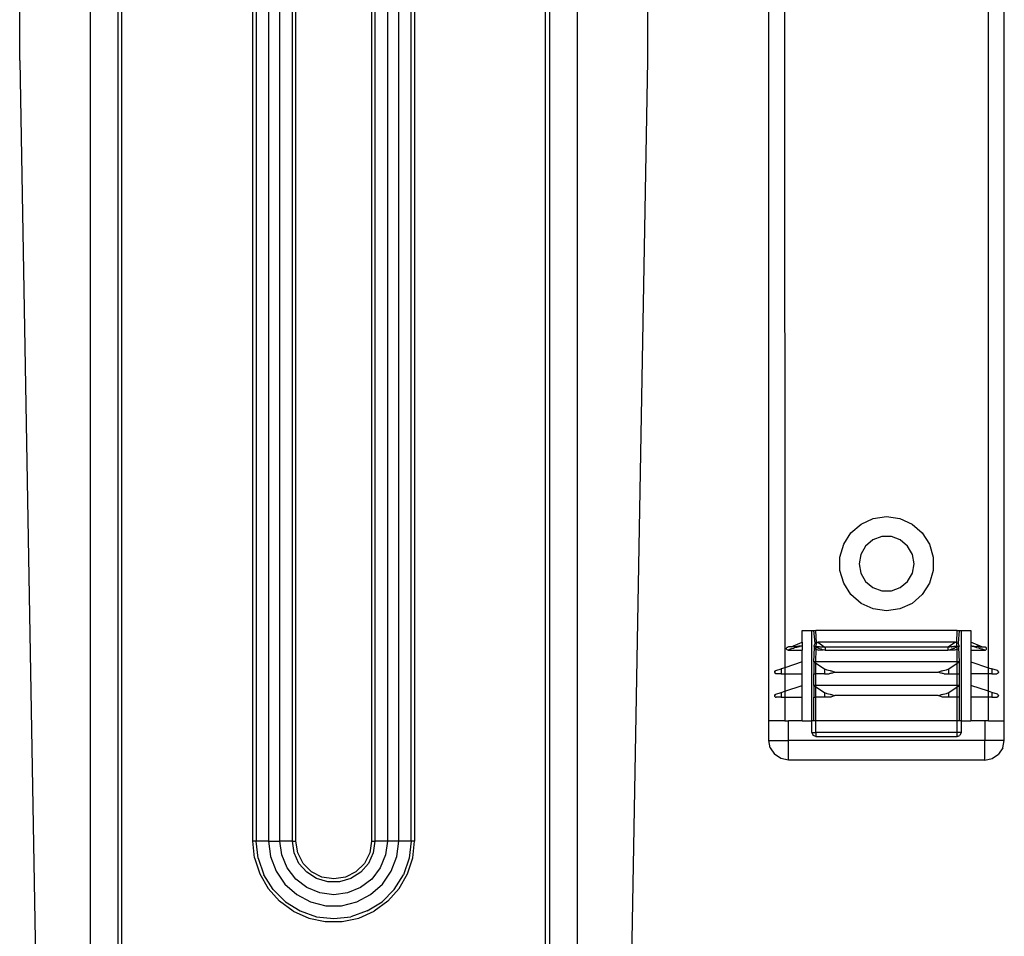
# Model space of a CAD drawing. Extents: x -127 to 111, y -46 to 49.
# Drawn here: x 21 to 26, y 10 to 14 of the extents above; entities that cross this region are included whole.
import ezdxf

# ---------------------------------------------------------------- set-up
doc = ezdxf.new("R2010")
doc.units = 0
doc.header["$MEASUREMENT"] = 0
doc.layers.get('0').update_dxf_attribs({"linetype": 'CONTINUOUS'})

msp = doc.modelspace()

# ---------------------------------------------------------------- linework, layer by layer
for p, q in [((26.1137, 11.0285), (26.1145, 17.1992)), ((26.1933, 10.7622), (26.1933, 17.1992)), ((25.0909, 17.0771), (25.0918, 11.0285)), ((25.0122, 10.7622), (25.0122, 16.5397)), ((21.2552, 14.0732), (21.2552, 14.9968)), ((21.6096, 7.4034), (21.6096, 14.9968)), ((21.7474, 14.9968), (21.7474, 7.4034)), ((21.767, 7.4034), (21.767, 14.9968)), ((22.4242, 10.1593), (22.4242, 14.9968)), ((22.4412, 14.9968), (22.4412, 10.1593)), ((22.5037, 14.9968), (22.5037, 10.1593)), ((22.5605, 10.1593), (22.5605, 14.9968)), ((22.623, 10.1593), (22.623, 14.9968)), ((22.6401, 10.1593), (22.6401, 14.9968)), ((23.02, 14.9968), (23.02, 10.1593)), ((23.037, 14.9968), (23.037, 10.1593)), ((23.0995, 14.9968), (23.0995, 10.1593)), ((23.1564, 10.1593), (23.1564, 14.9968)), ((23.2189, 10.1593), (23.2189, 14.9968)), ((23.2359, 14.9968), (23.2359, 10.1593)), ((23.893, 7.4034), (23.893, 14.9968)), ((23.9127, 14.9968), (23.9127, 7.4034)), ((24.0505, 14.9968), (24.0505, 7.4034)), ((24.4048, 14.0732), (24.4048, 14.9968)), ((21.2552, 14.0732), (21.3755, 7.1973)), ((24.2846, 7.1973), (24.4048, 14.0732)), ((25.475, 11.7483), (25.5362, 11.7762)), ((25.5362, 11.7762), (25.6027, 11.7858)), ((25.6027, 11.7858), (25.6693, 11.7762)), ((25.6693, 11.7762), (25.7304, 11.7483)), ((25.3879, 11.6477), (25.4242, 11.7043)), ((25.4242, 11.7043), (25.475, 11.7483)), ((25.7304, 11.7483), (25.7813, 11.7043)), ((25.7813, 11.7043), (25.8176, 11.6477)), ((25.5338, 11.6689), (25.4972, 11.6381)), ((25.5788, 11.6853), (25.5338, 11.6689)), ((25.6267, 11.6853), (25.5788, 11.6853)), ((25.6716, 11.6689), (25.6267, 11.6853)), ((25.7083, 11.6381), (25.6716, 11.6689)), ((25.3689, 11.5832), (25.3879, 11.6477)), ((25.4972, 11.6381), (25.4733, 11.5967)), ((25.7322, 11.5967), (25.7083, 11.6381)), ((25.8176, 11.6477), (25.8366, 11.5832)), ((25.3689, 11.516), (25.3689, 11.5832)), ((25.4733, 11.5967), (25.4649, 11.5496)), ((25.7405, 11.5496), (25.7322, 11.5967)), ((25.8366, 11.5832), (25.8366, 11.516)), ((25.3879, 11.4514), (25.3689, 11.516)), ((25.4649, 11.5496), (25.4733, 11.5024)), ((25.7322, 11.5024), (25.7405, 11.5496)), ((25.8366, 11.516), (25.8176, 11.4514)), ((25.4733, 11.5024), (25.4972, 11.461)), ((25.4972, 11.461), (25.5338, 11.4302)), ((25.6716, 11.4302), (25.7083, 11.461)), ((25.7083, 11.461), (25.7322, 11.5024)), ((25.4242, 11.3949), (25.3879, 11.4514)), ((25.5338, 11.4302), (25.5788, 11.4139)), ((25.5788, 11.4139), (25.6267, 11.4139)), ((25.6267, 11.4139), (25.6716, 11.4302)), ((25.8176, 11.4514), (25.7813, 11.3949)), ((25.475, 11.3508), (25.4242, 11.3949)), ((25.7813, 11.3949), (25.7304, 11.3508)), ((25.5362, 11.3229), (25.475, 11.3508)), ((25.6027, 11.3133), (25.5362, 11.3229)), ((25.6693, 11.3229), (25.6027, 11.3133)), ((25.7304, 11.3508), (25.6693, 11.3229)), ((25.1795, 11.1559), (25.1795, 11.2149)), ((25.1795, 11.2149), (25.2287, 11.2149)), ((25.2287, 10.7622), (25.2287, 11.2149)), ((25.2287, 11.2149), (25.2386, 11.2149)), ((25.244, 11.1508), (25.2386, 11.2149)), ((25.2386, 11.2149), (25.2484, 11.2149)), ((25.9571, 11.2149), (25.2484, 11.2149)), ((25.2507, 11.1533), (25.2484, 11.2149)), ((25.9548, 11.1533), (25.9571, 11.2149)), ((25.9571, 11.2149), (25.9669, 11.2149)), ((25.9669, 11.2149), (25.9615, 11.1508)), ((25.9669, 11.2149), (25.9768, 11.2149)), ((25.9768, 11.2149), (25.9768, 10.7622)), ((25.9768, 11.2149), (26.026, 11.2149)), ((26.026, 11.2149), (26.026, 11.1559)), ((25.1013, 11.1243), (25.1017, 11.1268)), ((25.1017, 11.1219), (25.1013, 11.1243)), ((25.1017, 11.1268), (25.1028, 11.129)), ((25.1029, 11.1197), (25.1017, 11.1219)), ((25.1028, 11.129), (25.1046, 11.1307)), ((25.1029, 11.1197), (25.1046, 11.118)), ((25.1046, 11.1307), (25.1071, 11.132)), ((25.1068, 11.1169), (25.1046, 11.118)), ((25.1092, 11.1165), (25.1068, 11.1169)), ((25.1112, 11.1323), (25.1071, 11.132)), ((25.113, 11.1185), (25.1092, 11.1165)), ((25.1092, 11.1165), (25.1795, 11.1165)), ((25.1177, 11.1328), (25.1112, 11.1323)), ((25.1193, 11.1206), (25.113, 11.1185)), ((25.1202, 11.133), (25.1177, 11.1328)), ((25.1217, 11.1213), (25.1193, 11.1206)), ((25.125, 11.1333), (25.1202, 11.133)), ((25.1263, 11.1227), (25.1217, 11.1213)), ((25.125, 11.1333), (25.1795, 11.1559)), ((25.1326, 11.1338), (25.125, 11.1333)), ((25.1338, 11.125), (25.1263, 11.1227)), ((25.1347, 11.1341), (25.1326, 11.1338)), ((25.1358, 11.1253), (25.1338, 11.125)), ((25.1405, 11.1342), (25.1347, 11.1341)), ((25.1414, 11.1272), (25.1358, 11.1253)), ((25.1405, 11.1342), (25.1509, 11.1349)), ((25.1493, 11.1294), (25.1414, 11.1272)), ((25.152, 11.1302), (25.1493, 11.1294)), ((25.153, 11.135), (25.1509, 11.1349)), ((25.1535, 11.1306), (25.152, 11.1302)), ((25.1569, 11.1352), (25.153, 11.135)), ((25.1574, 11.1317), (25.1535, 11.1306)), ((25.1634, 11.1356), (25.1569, 11.1352)), ((25.1596, 11.1323), (25.1574, 11.1317)), ((25.1637, 11.1334), (25.1596, 11.1323)), ((25.1653, 11.1357), (25.1634, 11.1356)), ((25.1656, 11.1339), (25.1637, 11.1334)), ((25.1696, 11.1359), (25.1653, 11.1357)), ((25.1653, 11.1357), (25.1688, 11.1348)), ((25.1688, 11.1348), (25.1656, 11.1339)), ((25.1688, 11.1348), (25.1696, 11.1359)), ((25.1739, 11.1362), (25.1696, 11.1359)), ((25.1795, 11.138), (25.1739, 11.1362)), ((25.1795, 11.1362), (25.1739, 11.1362)), ((25.1795, 11.1559), (25.1795, 11.138)), ((25.1795, 11.1362), (25.1795, 11.138)), ((25.1795, 11.1362), (25.1795, 11.1165)), ((25.1795, 11.0574), (25.1795, 11.1165)), ((25.244, 11.1508), (25.2386, 11.138)), ((25.2386, 11.138), (25.2386, 11.1362)), ((25.2414, 11.1362), (25.2386, 11.1362)), ((25.2386, 11.1362), (25.2418, 11.1292)), ((25.2386, 11.0574), (25.2418, 11.1292)), ((25.2414, 11.1362), (25.2436, 11.1359)), ((25.2418, 11.1292), (25.245, 11.1223)), ((25.2436, 11.1359), (25.2458, 11.1357)), ((25.2436, 11.1359), (25.2457, 11.1339)), ((25.2442, 11.1348), (25.2436, 11.1359)), ((25.2507, 11.1533), (25.244, 11.1508)), ((25.2458, 11.1357), (25.2442, 11.1348)), ((25.245, 11.1223), (25.2489, 11.1208)), ((25.2457, 11.1339), (25.2469, 11.1334)), ((25.2458, 11.1357), (25.2471, 11.1356)), ((25.2469, 11.1334), (25.2458, 11.1357)), ((25.2484, 11.1327), (25.2469, 11.1334)), ((25.2471, 11.1356), (25.2484, 11.1354)), ((25.2484, 11.1354), (25.2504, 11.1352)), ((25.2502, 11.1317), (25.2484, 11.1327)), ((25.2484, 11.0574), (25.2489, 11.1208)), ((25.2489, 11.1208), (25.2502, 11.1317)), ((25.2489, 11.1208), (25.2606, 11.1165)), ((25.2502, 11.1317), (25.2504, 11.1352)), ((25.2525, 11.1306), (25.2502, 11.1317)), ((25.2504, 11.1352), (25.2507, 11.1533)), ((25.2504, 11.1352), (25.2527, 11.135)), ((25.2507, 11.1533), (25.2575, 11.1559)), ((25.255, 11.1294), (25.2525, 11.1306)), ((25.2527, 11.135), (25.2553, 11.1347)), ((25.255, 11.1294), (25.26, 11.1272)), ((25.2553, 11.1347), (25.2605, 11.1342)), ((25.948, 11.1559), (25.2575, 11.1559)), ((25.2575, 11.1559), (25.2937, 11.132)), ((25.26, 11.1272), (25.2641, 11.1253)), ((25.2605, 11.1342), (25.2646, 11.1341)), ((25.2606, 11.1165), (25.2849, 11.1183)), ((25.2641, 11.1253), (25.2654, 11.125)), ((25.2646, 11.1341), (25.2659, 11.1338)), ((25.2654, 11.125), (25.2711, 11.1227)), ((25.2659, 11.1338), (25.2718, 11.1333)), ((25.2729, 11.1221), (25.2711, 11.1227)), ((25.2718, 11.1333), (25.2758, 11.133)), ((25.2751, 11.1213), (25.2729, 11.1221)), ((25.2773, 11.1206), (25.2751, 11.1213)), ((25.2758, 11.133), (25.2781, 11.1328)), ((25.2773, 11.1206), (25.2849, 11.1183)), ((25.2781, 11.1328), (25.2851, 11.1323)), ((25.2927, 11.1167), (25.2849, 11.1183)), ((25.2851, 11.1323), (25.2937, 11.132)), ((25.2927, 11.1167), (25.2957, 11.1165)), ((25.9098, 11.1318), (25.2957, 11.1318)), ((25.2957, 11.1165), (25.2957, 11.1318)), ((25.2957, 11.1165), (25.9098, 11.1165)), ((25.9098, 11.1318), (25.9098, 11.1165)), ((25.9128, 11.1167), (25.9098, 11.1165)), ((25.948, 11.1559), (25.9118, 11.132)), ((25.9118, 11.132), (25.9196, 11.1323)), ((25.9212, 11.1185), (25.9128, 11.1167)), ((25.9449, 11.1165), (25.9128, 11.1167)), ((25.9274, 11.1328), (25.9196, 11.1323)), ((25.9282, 11.1206), (25.9212, 11.1185)), ((25.9274, 11.1328), (25.9297, 11.133)), ((25.9304, 11.1213), (25.9282, 11.1206)), ((25.9337, 11.1333), (25.9297, 11.133)), ((25.9304, 11.1213), (25.9326, 11.1221)), ((25.9344, 11.1227), (25.9326, 11.1221)), ((25.9395, 11.1338), (25.9337, 11.1333)), ((25.9401, 11.125), (25.9344, 11.1227)), ((25.9395, 11.1338), (25.9409, 11.1341)), ((25.9414, 11.1253), (25.9401, 11.125)), ((25.945, 11.1342), (25.9409, 11.1341)), ((25.9454, 11.1272), (25.9414, 11.1253)), ((25.9566, 11.1208), (25.9449, 11.1165)), ((25.9501, 11.1347), (25.945, 11.1342)), ((25.9505, 11.1294), (25.9454, 11.1272)), ((25.948, 11.1559), (25.9548, 11.1533)), ((25.9501, 11.1347), (25.9527, 11.135)), ((25.953, 11.1306), (25.9505, 11.1294)), ((25.9527, 11.135), (25.955, 11.1352)), ((25.9553, 11.1317), (25.953, 11.1306)), ((25.955, 11.1352), (25.9548, 11.1533)), ((25.9548, 11.1533), (25.9615, 11.1508)), ((25.955, 11.1352), (25.9571, 11.1354)), ((25.9553, 11.1317), (25.955, 11.1352)), ((25.9571, 11.1326), (25.9553, 11.1317)), ((25.9566, 11.1208), (25.9553, 11.1317)), ((25.9566, 11.1208), (25.9605, 11.1223)), ((25.9571, 11.0574), (25.9566, 11.1208)), ((25.9571, 11.1354), (25.9584, 11.1356)), ((25.9586, 11.1334), (25.9571, 11.1326)), ((25.9584, 11.1356), (25.9597, 11.1357)), ((25.9598, 11.1339), (25.9586, 11.1334)), ((25.9619, 11.1351), (25.9597, 11.1357)), ((25.9619, 11.1351), (25.9598, 11.1339)), ((25.9637, 11.1292), (25.9605, 11.1223)), ((25.9669, 11.138), (25.9615, 11.1508)), ((25.9641, 11.1362), (25.9619, 11.1351)), ((25.9669, 11.1362), (25.9637, 11.1292)), ((25.9637, 11.1292), (25.9669, 11.0574)), ((25.9669, 11.1362), (25.9641, 11.1362)), ((25.9669, 11.1362), (25.9669, 11.138)), ((26.0805, 11.1333), (26.026, 11.1559)), ((26.026, 11.1559), (26.026, 11.138)), ((26.026, 11.138), (26.026, 11.1362)), ((26.026, 11.138), (26.0316, 11.1362)), ((26.0316, 11.1362), (26.026, 11.1362)), ((26.026, 11.1362), (26.026, 11.1165)), ((26.026, 11.1165), (26.0963, 11.1165)), ((26.026, 11.1165), (26.026, 11.0574)), ((26.0316, 11.1362), (26.0359, 11.1359)), ((26.0359, 11.1359), (26.0401, 11.1357)), ((26.0367, 11.1348), (26.0359, 11.1359)), ((26.0401, 11.1357), (26.0367, 11.1348)), ((26.0399, 11.1339), (26.0367, 11.1348)), ((26.0418, 11.1334), (26.0399, 11.1339)), ((26.0401, 11.1357), (26.0421, 11.1356)), ((26.0459, 11.1323), (26.0418, 11.1334)), ((26.0421, 11.1356), (26.0486, 11.1352)), ((26.0459, 11.1323), (26.0481, 11.1317)), ((26.052, 11.1306), (26.0481, 11.1317)), ((26.0486, 11.1352), (26.0525, 11.135)), ((26.052, 11.1306), (26.0535, 11.1302)), ((26.0525, 11.135), (26.0546, 11.1349)), ((26.0535, 11.1302), (26.0561, 11.1294)), ((26.0649, 11.1342), (26.0546, 11.1349)), ((26.0561, 11.1294), (26.064, 11.1272)), ((26.0697, 11.1253), (26.064, 11.1272)), ((26.0649, 11.1342), (26.0708, 11.1341)), ((26.0717, 11.125), (26.0697, 11.1253)), ((26.0708, 11.1341), (26.0729, 11.1338)), ((26.0717, 11.125), (26.0791, 11.1227)), ((26.0729, 11.1338), (26.0805, 11.1333)), ((26.0791, 11.1227), (26.0838, 11.1213)), ((26.0805, 11.1333), (26.0853, 11.133)), ((26.0862, 11.1206), (26.0838, 11.1213)), ((26.0853, 11.133), (26.0877, 11.1328)), ((26.0862, 11.1206), (26.0929, 11.1183)), ((26.0877, 11.1328), (26.0942, 11.1323)), ((26.0963, 11.1165), (26.0929, 11.1183)), ((26.0942, 11.1323), (26.0984, 11.132)), ((26.0963, 11.1165), (26.0987, 11.1169)), ((26.1009, 11.1307), (26.0984, 11.132)), ((26.0987, 11.1169), (26.1009, 11.118)), ((26.1026, 11.129), (26.1009, 11.1307)), ((26.1026, 11.1197), (26.1009, 11.118)), ((26.1038, 11.1268), (26.1026, 11.129)), ((26.1026, 11.1197), (26.1037, 11.1219)), ((26.1037, 11.1219), (26.1041, 11.1243)), ((26.1041, 11.1243), (26.1038, 11.1268)), ((25.043, 11.0106), (25.0441, 11.0119)), ((25.0441, 11.0119), (25.0454, 11.013)), ((25.0454, 11.013), (25.0471, 11.0137)), ((25.0471, 11.0137), (25.0744, 11.0227)), ((25.0918, 11.0285), (25.0744, 11.0227)), ((25.0744, 11.0227), (25.0744, 10.9984)), ((25.1795, 11.0574), (25.0918, 11.0285)), ((25.0918, 11.0285), (25.0918, 10.9984)), ((25.1795, 10.9984), (25.1795, 11.0574)), ((25.2386, 11.0574), (25.2386, 10.9984)), ((25.2484, 11.0574), (25.2386, 11.0574)), ((25.2386, 11.0574), (25.2484, 11.0509)), ((25.9571, 11.0574), (25.2484, 11.0574)), ((25.2484, 11.0509), (25.2484, 11.0574)), ((25.2484, 11.0509), (25.2911, 11.0227)), ((25.2484, 10.9984), (25.2484, 11.0509)), ((25.2911, 11.0227), (25.2911, 10.9984)), ((25.2911, 11.0227), (25.3029, 11.0174)), ((25.3029, 11.0174), (25.3193, 11.0137)), ((25.3193, 11.0137), (25.3233, 11.013)), ((25.3233, 11.013), (25.3274, 11.0119)), ((25.3274, 11.0119), (25.3315, 11.0106)), ((25.8739, 11.0106), (25.8781, 11.0119)), ((25.8781, 11.0119), (25.8822, 11.013)), ((25.8822, 11.013), (25.8862, 11.0137)), ((25.8862, 11.0137), (25.9026, 11.0174)), ((25.9026, 11.0174), (25.9143, 11.0227)), ((25.9143, 11.0227), (25.9571, 11.0509)), ((25.9143, 10.9984), (25.9143, 11.0227)), ((25.9571, 11.0509), (25.9669, 11.0574)), ((25.9669, 11.0574), (25.9571, 11.0574)), ((25.9571, 11.0509), (25.9571, 11.0574)), ((25.9571, 10.9984), (25.9571, 11.0509)), ((25.9669, 11.0574), (25.9669, 10.9984)), ((26.026, 11.0574), (26.026, 10.9984)), ((26.026, 11.0574), (26.1137, 11.0285)), ((26.1137, 11.0285), (26.1311, 11.0227)), ((26.1137, 10.9984), (26.1137, 11.0285)), ((26.1311, 11.0227), (26.1311, 10.9984)), ((26.1584, 11.0137), (26.1311, 11.0227)), ((26.16, 11.013), (26.1584, 11.0137)), ((26.1614, 11.0119), (26.16, 11.013)), ((26.1624, 11.0106), (26.1614, 11.0119)), ((25.0419, 11.0078), (25.0417, 11.0063)), ((25.0417, 11.0063), (25.0419, 11.0047)), ((25.0419, 11.0078), (25.0423, 11.0092)), ((25.0423, 11.0032), (25.0419, 11.0047)), ((25.0423, 11.0092), (25.043, 11.0106)), ((25.0431, 11.0018), (25.0423, 11.0032)), ((25.0442, 11.0005), (25.0431, 11.0018)), ((25.0442, 11.0005), (25.0457, 10.9994)), ((25.0457, 10.9994), (25.0475, 10.9987)), ((25.0475, 10.9987), (25.0496, 10.9984)), ((25.0744, 10.9984), (25.0496, 10.9984)), ((25.0744, 10.9984), (25.0918, 10.9984)), ((25.0918, 10.9984), (25.1795, 10.9984)), ((25.0918, 10.9984), (25.0918, 10.9104)), ((25.1795, 10.9393), (25.1795, 10.9984)), ((25.2386, 10.9393), (25.2386, 10.9984)), ((25.2386, 10.9984), (25.2484, 10.9984)), ((25.2911, 10.9984), (25.2484, 10.9984)), ((25.2484, 10.9393), (25.2484, 10.9984)), ((25.2911, 10.9984), (25.3145, 10.9984)), ((25.3185, 10.9987), (25.3145, 10.9984)), ((25.3227, 10.9994), (25.3185, 10.9987)), ((25.3269, 11.0005), (25.3227, 10.9994)), ((25.3311, 11.0018), (25.3269, 11.0005)), ((25.3354, 11.0032), (25.3311, 11.0018)), ((25.3315, 11.0106), (25.3356, 11.0092)), ((25.3397, 11.0047), (25.3354, 11.0032)), ((25.3356, 11.0092), (25.3398, 11.0078)), ((25.344, 11.0063), (25.3397, 11.0047)), ((25.3398, 11.0078), (25.344, 11.0063)), ((25.344, 11.0063), (25.8615, 11.0063)), ((25.8615, 11.0063), (25.8698, 11.0092)), ((25.8658, 11.0047), (25.8615, 11.0063)), ((25.87, 11.0032), (25.8658, 11.0047)), ((25.8698, 11.0092), (25.8739, 11.0106)), ((25.8743, 11.0018), (25.87, 11.0032)), ((25.8786, 11.0005), (25.8743, 11.0018)), ((25.8828, 10.9994), (25.8786, 11.0005)), ((25.8869, 10.9987), (25.8828, 10.9994)), ((25.891, 10.9984), (25.8869, 10.9987)), ((25.891, 10.9984), (25.9143, 10.9984)), ((25.9143, 10.9984), (25.9571, 10.9984)), ((25.9571, 10.9984), (25.9669, 10.9984)), ((25.9571, 10.9393), (25.9571, 10.9984)), ((25.9669, 10.9984), (25.9669, 10.9393)), ((26.026, 10.9984), (26.026, 10.9393)), ((26.1137, 10.9984), (26.026, 10.9984)), ((26.1311, 10.9984), (26.1137, 10.9984)), ((26.1137, 10.9104), (26.1137, 10.9984)), ((26.1311, 10.9984), (26.1559, 10.9984)), ((26.158, 10.9987), (26.1559, 10.9984)), ((26.1598, 10.9994), (26.158, 10.9987)), ((26.1612, 11.0005), (26.1598, 10.9994)), ((26.1612, 11.0005), (26.1624, 11.0018)), ((26.1632, 11.0092), (26.1624, 11.0106)), ((26.1624, 11.0018), (26.1631, 11.0032)), ((26.1631, 11.0032), (26.1636, 11.0047)), ((26.1636, 11.0078), (26.1632, 11.0092)), ((26.1636, 11.0078), (26.1638, 11.0063)), ((26.1638, 11.0063), (26.1636, 11.0047)), ((25.0918, 10.9104), (25.1795, 10.9393)), ((25.1795, 10.8803), (25.1795, 10.9393)), ((25.2386, 10.9393), (25.2386, 10.8803)), ((25.2386, 10.9393), (25.2484, 10.9328)), ((25.2484, 10.9393), (25.2386, 10.9393)), ((25.9571, 10.9393), (25.2484, 10.9393)), ((25.2484, 10.9328), (25.2484, 10.9393)), ((25.2484, 10.9328), (25.2911, 10.9046)), ((25.2484, 10.8803), (25.2484, 10.9328)), ((25.9143, 10.9046), (25.9571, 10.9328)), ((25.9669, 10.9393), (25.9571, 10.9393)), ((25.9571, 10.9328), (25.9669, 10.9393)), ((25.9571, 10.9328), (25.9571, 10.9393)), ((25.9571, 10.8803), (25.9571, 10.9328)), ((25.9669, 10.9393), (25.9669, 10.8803)), ((26.026, 10.9393), (26.026, 10.8803)), ((26.1137, 10.9104), (26.026, 10.9393)), ((25.0419, 10.8897), (25.0417, 10.8882)), ((25.0417, 10.8882), (25.0419, 10.8866)), ((25.0419, 10.8897), (25.0423, 10.8911)), ((25.0423, 10.8851), (25.0419, 10.8866)), ((25.0423, 10.8911), (25.043, 10.8925)), ((25.0431, 10.8837), (25.0423, 10.8851)), ((25.043, 10.8925), (25.0441, 10.8938)), ((25.0442, 10.8824), (25.0431, 10.8837)), ((25.0441, 10.8938), (25.0454, 10.8948)), ((25.0442, 10.8824), (25.0457, 10.8813)), ((25.0454, 10.8948), (25.0471, 10.8956)), ((25.0457, 10.8813), (25.0475, 10.8806)), ((25.0471, 10.8956), (25.0744, 10.9046)), ((25.0475, 10.8806), (25.0496, 10.8803)), ((25.0744, 10.8803), (25.0496, 10.8803)), ((25.0744, 10.9046), (25.0918, 10.9104)), ((25.0744, 10.9046), (25.0744, 10.8803)), ((25.0744, 10.8803), (25.0918, 10.8803)), ((25.0918, 10.9104), (25.0918, 10.8803)), ((25.0918, 10.8803), (25.1795, 10.8803)), ((25.0918, 10.8803), (25.0918, 10.7622)), ((25.1795, 10.7622), (25.1795, 10.8803)), ((25.2386, 10.7622), (25.2386, 10.8803)), ((25.2386, 10.8803), (25.2484, 10.8803)), ((25.2911, 10.8803), (25.2484, 10.8803)), ((25.2484, 10.7622), (25.2484, 10.8803)), ((25.2911, 10.9046), (25.2911, 10.8803)), ((25.2911, 10.9046), (25.3029, 10.8993)), ((25.3145, 10.8803), (25.2911, 10.8803)), ((25.3029, 10.8993), (25.3193, 10.8956)), ((25.3185, 10.8806), (25.3145, 10.8803)), ((25.3227, 10.8813), (25.3185, 10.8806)), ((25.3193, 10.8956), (25.3233, 10.8948)), ((25.3269, 10.8824), (25.3227, 10.8813)), ((25.3233, 10.8948), (25.3274, 10.8938)), ((25.3311, 10.8836), (25.3269, 10.8824)), ((25.3274, 10.8938), (25.3315, 10.8925)), ((25.3354, 10.8851), (25.3311, 10.8836)), ((25.3315, 10.8925), (25.3356, 10.8911)), ((25.3397, 10.8866), (25.3354, 10.8851)), ((25.3356, 10.8911), (25.3398, 10.8897)), ((25.344, 10.8882), (25.3397, 10.8866)), ((25.3398, 10.8897), (25.344, 10.8882)), ((25.8615, 10.8882), (25.344, 10.8882)), ((25.8615, 10.8882), (25.8698, 10.8911)), ((25.8658, 10.8866), (25.8615, 10.8882)), ((25.87, 10.8851), (25.8658, 10.8866)), ((25.8698, 10.8911), (25.8739, 10.8925)), ((25.8743, 10.8837), (25.87, 10.8851)), ((25.8739, 10.8925), (25.8781, 10.8938)), ((25.8786, 10.8824), (25.8743, 10.8837)), ((25.8781, 10.8938), (25.8822, 10.8948)), ((25.8828, 10.8813), (25.8786, 10.8824)), ((25.8822, 10.8948), (25.8862, 10.8956)), ((25.8869, 10.8806), (25.8828, 10.8813)), ((25.8862, 10.8956), (25.9026, 10.8993)), ((25.891, 10.8803), (25.8869, 10.8806)), ((25.9143, 10.8803), (25.891, 10.8803)), ((25.9026, 10.8993), (25.9143, 10.9046)), ((25.9143, 10.8803), (25.9143, 10.9046)), ((25.9571, 10.8803), (25.9143, 10.8803)), ((25.9669, 10.8803), (25.9571, 10.8803)), ((25.9571, 10.7622), (25.9571, 10.8803)), ((25.9669, 10.8803), (25.9669, 10.7622)), ((26.026, 10.8803), (26.026, 10.7622)), ((26.1137, 10.8803), (26.026, 10.8803)), ((26.1311, 10.9046), (26.1137, 10.9104)), ((26.1137, 10.8803), (26.1137, 10.9104)), ((26.1311, 10.8803), (26.1137, 10.8803)), ((26.1137, 10.7622), (26.1137, 10.8803)), ((26.1311, 10.9046), (26.1311, 10.8803)), ((26.1584, 10.8956), (26.1311, 10.9046)), ((26.1311, 10.8803), (26.1559, 10.8803)), ((26.158, 10.8806), (26.1559, 10.8803)), ((26.1598, 10.8813), (26.158, 10.8806)), ((26.16, 10.8948), (26.1584, 10.8956)), ((26.1612, 10.8824), (26.1598, 10.8813)), ((26.1614, 10.8938), (26.16, 10.8948)), ((26.1612, 10.8824), (26.1624, 10.8837)), ((26.1624, 10.8925), (26.1614, 10.8938)), ((26.1632, 10.8911), (26.1624, 10.8925)), ((26.1624, 10.8837), (26.1631, 10.8851)), ((26.1631, 10.8851), (26.1636, 10.8866)), ((26.1636, 10.8897), (26.1632, 10.8911)), ((26.1636, 10.8897), (26.1638, 10.8882)), ((26.1638, 10.8882), (26.1636, 10.8866)), ((25.0122, 10.6637), (25.0122, 10.7622)), ((25.0918, 10.7622), (25.0122, 10.7622)), ((25.0918, 10.7622), (25.1106, 10.7622)), ((25.1106, 10.6637), (25.1106, 10.7622)), ((25.1795, 10.7622), (25.1106, 10.7622)), ((25.1795, 10.7622), (25.2287, 10.7622)), ((25.2386, 10.7622), (25.2287, 10.7622)), ((25.2287, 10.7031), (25.2287, 10.7622)), ((25.2484, 10.7622), (25.2386, 10.7622)), ((25.2484, 10.7031), (25.2484, 10.7622)), ((25.9571, 10.7622), (25.2484, 10.7622)), ((25.9669, 10.7622), (25.9571, 10.7622)), ((25.9571, 10.7031), (25.9571, 10.7622)), ((25.9768, 10.7622), (25.9669, 10.7622)), ((25.9768, 10.7622), (25.9768, 10.7031)), ((25.9768, 10.7622), (26.026, 10.7622)), ((26.0949, 10.7622), (26.026, 10.7622)), ((26.1137, 10.7622), (26.0949, 10.7622)), ((26.0949, 10.7622), (26.0949, 10.6637)), ((26.1137, 10.7622), (26.1933, 10.7622)), ((26.1933, 10.6637), (26.1933, 10.7622)), ((25.2287, 10.7031), (25.2345, 10.6892)), ((25.2287, 10.7031), (25.2484, 10.7031)), ((25.2484, 10.6834), (25.2345, 10.6892)), ((25.9571, 10.7031), (25.2484, 10.7031)), ((25.2484, 10.7031), (25.2484, 10.6834)), ((25.2484, 10.6834), (25.9571, 10.6834)), ((25.9768, 10.7031), (25.9571, 10.7031)), ((25.9571, 10.6834), (25.9571, 10.7031)), ((25.9571, 10.6834), (25.971, 10.6892)), ((25.9768, 10.7031), (25.971, 10.6892)), ((25.0122, 10.6637), (25.1106, 10.6637)), ((25.0197, 10.6261), (25.0122, 10.6637)), ((25.0197, 10.6261), (25.041, 10.5941)), ((26.0949, 10.6637), (25.1106, 10.6637)), ((25.1106, 10.5653), (25.1106, 10.6637)), ((26.0949, 10.5653), (26.0949, 10.6637)), ((26.1933, 10.6637), (26.0949, 10.6637)), ((26.1858, 10.6261), (26.1645, 10.5941)), ((26.1858, 10.6261), (26.1933, 10.6637)), ((25.0729, 10.5728), (25.041, 10.5941)), ((25.1106, 10.5653), (25.0729, 10.5728)), ((26.0949, 10.5653), (26.1325, 10.5728)), ((26.1325, 10.5728), (26.1645, 10.5941)), ((26.0949, 10.5653), (25.1106, 10.5653)), ((22.433, 10.0749), (22.4242, 10.1593)), ((22.4412, 10.1593), (22.4242, 10.1593)), ((22.451, 10.0728), (22.4412, 10.1593)), ((22.5037, 10.1593), (22.4412, 10.1593)), ((22.5037, 10.1593), (22.5132, 10.0812)), ((22.5037, 10.1593), (22.5605, 10.1593)), ((22.5697, 10.0895), (22.5605, 10.1593)), ((22.623, 10.1593), (22.5605, 10.1593)), ((22.6314, 10.101), (22.623, 10.1593)), ((22.623, 10.1593), (22.6401, 10.1593)), ((22.6494, 10.1006), (22.6401, 10.1593)), ((23.02, 10.1593), (23.0107, 10.1006)), ((23.02, 10.1593), (23.037, 10.1593)), ((23.037, 10.1593), (23.0286, 10.101)), ((23.0995, 10.1593), (23.037, 10.1593)), ((23.0995, 10.1593), (23.0904, 10.0895)), ((23.1564, 10.1593), (23.0995, 10.1593)), ((23.1469, 10.0812), (23.1564, 10.1593)), ((23.2189, 10.1593), (23.1564, 10.1593)), ((23.2189, 10.1593), (23.2091, 10.0728)), ((23.2359, 10.1593), (23.2189, 10.1593)), ((23.2271, 10.0749), (23.2359, 10.1593)), ((22.433, 10.0749), (22.4592, 9.9942)), ((22.5132, 10.0812), (22.5411, 10.0076)), ((22.5966, 10.0245), (22.5697, 10.0895)), ((22.6559, 10.0474), (22.6314, 10.101)), ((22.6764, 10.0476), (22.6494, 10.1006)), ((23.0107, 10.1006), (22.9837, 10.0476)), ((23.0286, 10.101), (23.0042, 10.0474)), ((23.0904, 10.0895), (23.0634, 10.0245)), ((23.119, 10.0076), (23.1469, 10.0812)), ((23.2008, 9.9942), (23.2271, 10.0749)), ((22.451, 10.0728), (22.4797, 9.9906)), ((22.6395, 9.9687), (22.5966, 10.0245)), ((22.6945, 10.0028), (22.6559, 10.0474)), ((22.7184, 10.0056), (22.6764, 10.0476)), ((22.9837, 10.0476), (22.9417, 10.0056)), ((23.0042, 10.0474), (22.9656, 10.0028)), ((23.0634, 10.0245), (23.0206, 9.9687)), ((23.2091, 10.0728), (23.1804, 9.9906)), ((22.4592, 9.9942), (22.5017, 9.9207)), ((22.526, 9.9168), (22.4797, 9.9906)), ((22.5411, 10.0076), (22.5858, 9.9429)), ((22.7441, 9.971), (22.6945, 10.0028)), ((22.7713, 9.9786), (22.7184, 10.0056)), ((22.83, 9.9693), (22.7713, 9.9786)), ((22.8887, 9.9786), (22.83, 9.9693)), ((22.9417, 10.0056), (22.8887, 9.9786)), ((22.9656, 10.0028), (22.916, 9.971)), ((23.0743, 9.9429), (23.119, 10.0076)), ((23.134, 9.9168), (23.1804, 9.9906)), ((23.1584, 9.9207), (23.2008, 9.9942)), ((22.5858, 9.9429), (22.6447, 9.8907)), ((22.6953, 9.9259), (22.6395, 9.9687)), ((22.7603, 9.899), (22.6953, 9.9259)), ((22.8006, 9.9544), (22.7441, 9.971)), ((22.8595, 9.9544), (22.8006, 9.9544)), ((22.916, 9.971), (22.8595, 9.9544)), ((22.9648, 9.9259), (22.8998, 9.899)), ((23.0206, 9.9687), (22.9648, 9.9259)), ((23.0154, 9.8907), (23.0743, 9.9429)), ((22.5017, 9.9207), (22.5585, 9.8576)), ((22.5876, 9.8553), (22.526, 9.9168)), ((22.6447, 9.8907), (22.7143, 9.8542)), ((22.83, 9.8898), (22.7603, 9.899)), ((22.8998, 9.899), (22.83, 9.8898)), ((22.9458, 9.8542), (23.0154, 9.8907)), ((23.0725, 9.8553), (23.134, 9.9168)), ((23.1016, 9.8576), (23.1584, 9.9207)), ((22.6271, 9.8078), (22.5585, 9.8576)), ((22.5876, 9.8553), (22.6613, 9.8089)), ((22.7143, 9.8542), (22.7907, 9.8353)), ((22.7907, 9.8353), (22.8694, 9.8353)), ((22.8694, 9.8353), (22.9458, 9.8542)), ((22.9987, 9.8089), (23.0725, 9.8553)), ((23.1016, 9.8576), (23.033, 9.8078)), ((22.6271, 9.8078), (22.7046, 9.7733)), ((22.6613, 9.8089), (22.7435, 9.7802)), ((22.7435, 9.7802), (22.83, 9.7704)), ((22.83, 9.7704), (22.9166, 9.7802)), ((22.9987, 9.8089), (22.9166, 9.7802)), ((22.9555, 9.7733), (23.033, 9.8078)), ((22.7046, 9.7733), (22.7876, 9.7556)), ((22.7876, 9.7556), (22.8725, 9.7556)), ((22.8725, 9.7556), (22.9555, 9.7733))]:
    msp.add_line(p, q)

doc.saveas('drawing.dxf')
